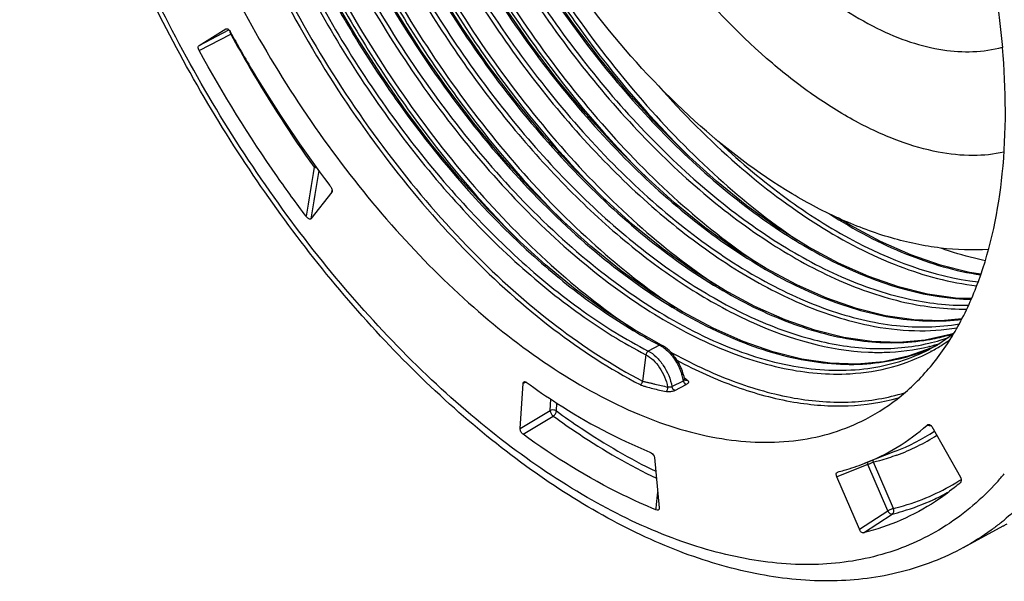
# Model space of a CAD drawing. Units: millimetres. Extents: x 0 to 594, y 0 to 420.
# Drawn here: x 378 to 405, y 113 to 129 of the extents above; entities that cross this region are included whole.
import ezdxf

# ---------------------------------------------------------------- set-up
doc = ezdxf.new("R2010")
doc.units = ezdxf.units.MM
doc.header["$LTSCALE"] = 32.67
doc.layers.get('0').update_dxf_attribs({"linetype": 'CONTINUOUS'})
doc.layers.add('02_EJES', color=7, linetype='CONTINUOUS')

msp = doc.modelspace()

# ---------------------------------------------------------------- linework, layer by layer
at = {"color": 7, "linetype": 'Continuous'}
for p, q in [((382.56313, 128.41424), (383.31993, 128.87896)), ((386.30899, 124.27247), (385.71678, 123.52225)), ((403.84816, 120.29093), (403.7483, 120.25444)), ((403.17085, 119.84555), (403.18537, 119.85309)), ((403.33047, 119.93397), (403.23005, 119.88572)), ((391.62336, 117.60327), (391.7036, 118.87527)), ((396.25774, 118.99835), (396.25776, 118.99824)), ((396.2707, 118.97276), (396.27063, 118.97281)), ((403.23407, 117.65975), (404.04123, 116.23143)), ((402.20706, 116.96395), (401.31883, 116.61623)), ((395.40483, 116.79075), (395.54512, 115.36882)), ((400.56624, 116.37613), (400.57089, 116.37767)), ((401.18639, 114.76282), (400.55253, 116.24693)), ((395.54512, 115.36882), (395.54511, 115.35035)), ((404.12671, 114.24893), (405.24632, 114.85792))]:
    msp.add_line(p, q, dxfattribs=at)
at = {"color": 9, "linetype": 'Continuous'}
for p, q in [((382.56313, 128.41424), (383.40256, 128.85265)), ((382.56481, 128.26803), (383.45652, 128.73373)), ((386.30899, 124.27247), (386.31572, 124.33153)), ((403.5131, 119.96835), (403.51746, 119.97086)), ((395.16529, 119.68766), (395.07526, 118.94418)), ((395.55434, 119.95637), (395.23163, 119.78945)), ((403.14837, 119.92809), (403.16362, 119.93224)), ((403.15249, 119.91854), (403.1679, 119.92234)), ((403.16051, 119.86975), (403.17534, 119.87609)), ((403.16644, 119.85768), (403.18125, 119.86409)), ((403.20285, 119.78991), (403.21686, 119.79797)), ((403.20755, 119.78092), (403.22177, 119.7886)), ((403.51685, 119.96152), (403.52111, 119.96422)), ((391.79239, 118.91324), (391.7036, 118.87527)), ((395.90234, 118.78674), (396.22504, 118.95366)), ((396.2578, 119.03587), (396.24716, 119.04491)), ((395.97843, 118.67666), (396.30113, 118.84358)), ((392.46552, 118.11344), (392.48577, 118.43452)), ((392.64181, 118.10053), (392.65595, 118.32475)), ((391.62336, 117.60327), (392.46552, 118.11344)), ((391.7009, 117.44362), (392.55121, 117.95872)), ((402.14604, 115.35014), (401.58901, 116.65436)), ((401.42823, 116.59006), (400.55253, 116.24693)), ((401.98526, 115.28584), (401.42823, 116.59006)), ((401.18639, 114.76282), (401.98526, 115.28584)), ((401.3035, 114.66443), (402.11011, 115.19252)), ((405.16838, 114.94464), (405.14721, 114.92562)), ((405.16924, 114.9432), (405.14721, 114.92562))]:
    msp.add_line(p, q, dxfattribs=at)
at = {"color": 7, "linetype": 'Continuous'}
for points in [[(403.7483, 120.25444), (403.04636, 120.10094), (402.30902, 120.03675), (401.54063, 120.06201), (400.74521, 120.17646), (399.9271, 120.37935), (399.0906, 120.66961), (398.24002, 121.04584), (397.38013, 121.50604), (396.51559, 122.04787), (395.65111, 122.66853), (394.7913, 123.36492), (393.94105, 124.1333), (393.1051, 124.96957), (392.2881, 125.86927), (391.49457, 126.82761), (390.72895, 127.83942), (389.99549, 128.89926), (389.29827, 130.00141)], [(404.35086, 121.26953), (403.90159, 121.28444), (403.10616, 121.3991), (402.28853, 121.60207), (401.45272, 121.89221), (400.60293, 122.26814), (399.74359, 122.72803), (398.87877, 123.27), (398.01393, 123.89092), (397.15436, 124.58713), (396.30449, 125.35515), (395.46887, 126.19103), (394.652, 127.09049), (393.85808, 128.04924), (393.09206, 129.06153), (392.35873, 130.12116)], [(395.60732, 119.9594), (394.84108, 120.38773), (394.00476, 120.92616), (393.16897, 121.53804), (392.33814, 122.22034), (391.51675, 122.9696), (390.70901, 123.78213), (389.91911, 124.65393), (389.15116, 125.58063), (388.40916, 126.55761), (387.69697, 127.57995), (387.01834, 128.64248), (386.37683, 129.7398)], [(404.08034, 120.69919), (403.48971, 120.64785), (402.72139, 120.6732), (401.92611, 120.7877), (401.10798, 120.99065), (400.27148, 121.28099), (399.42103, 121.6572), (398.56134, 122.11735), (397.69712, 122.65897), (396.83296, 123.2794), (395.97333, 123.9756), (395.12312, 124.7439), (394.28697, 125.58031), (393.46972, 126.48027), (392.67605, 127.43877), (391.91031, 128.45076), (391.17671, 129.51081)], [(403.23005, 119.88572), (402.56718, 119.64343), (401.86522, 119.48989), (401.12795, 119.42564), (400.35969, 119.45086), (399.56447, 119.56519), (398.74669, 119.76791), (397.91045, 120.05796), (397.05978, 120.43411), (396.1997, 120.8943), (395.33515, 121.43604), (394.47072, 122.05656), (393.61105, 122.75274), (392.76086, 123.52094), (391.92468, 124.35732), (391.10736, 125.25727), (390.3135, 126.21594), (389.54759, 127.2281), (388.81397, 128.28815), (388.11667, 129.39045)], [(404.61715, 121.96268), (404.29007, 122.00974), (403.47295, 122.21231), (402.63734, 122.50209), (401.7872, 122.87791), (400.92738, 123.33781), (400.59282, 123.5474)], [(403.83655, 120.27074), (403.43102, 119.99001), (403.1852, 119.85301)], [(396.27063, 118.97281), (396.27013, 118.97326), (396.26715, 118.97654), (396.2629, 118.98315), (396.25911, 118.99258), (396.25776, 118.99824)]]:
    msp.add_lwpolyline(points, dxfattribs=at)
at = {"color": 9, "linetype": 'Continuous'}
for centre, radius, start, end in [((383.68539, 128.85926), 0.26103, 201.574384, 208.743517), ((382.30484, 130.93493), 2.48428, 297.61889, 298.056715), ((501.29262, 105.5018), 117.11473, 170.4292707, 171.1135479), ((501.21954, 105.17445), 116.95098, 170.2983542, 170.9738866), ((410.31659, 137.93174), 17.36211, 236.052854, 236.327619), ((402.25396, 125.36123), 5.32224, 285.418907, 287.516678), ((402.17494, 125.71499), 5.68494, 278.396956, 280.248054), ((401.91482, 125.25241), 5.38262, 283.191566, 286.7572), ((401.87389, 125.1428), 5.37845, 283.921487, 287.268416), ((402.19995, 125.57844), 5.54612, 280.244706, 283.122017), ((402.22937, 125.45084), 5.41517, 283.12548, 285.417655), ((401.95058, 125.13191), 5.25693, 286.76266, 289.477113), ((400.74026, 124.35902), 5.20072, 302.323952, 303.835645), ((400.72073, 124.38808), 5.23573, 303.836079, 305.500698), ((400.82178, 124.38676), 5.11279, 295.965978, 297.351498), ((401.13501, 124.57308), 5.13437, 293.48675, 296.15226), ((400.76132, 124.32546), 5.1611, 298.472117, 302.269637), ((394.80722, 118.69741), 1.44088, 11.69074, 17.592194), ((394.946, 118.72757), 1.29887, 10.024303, 11.628666), ((396.40139, 118.98887), 0.18002, 198.819537, 206.702352), ((405.06872, 129.40291), 13.60543, 229.638884, 230.122484), ((400.00891, 122.57452), 6.0258, 291.394596, 303.180353), ((403.62402, 121.0973), 3.43429, 261.226271, 263.135668), ((400.14254, 122.52409), 6.04425, 290.352584, 302.300002), ((400.60396, 121.63187), 6.46699, 294.264754, 301.644253), ((400.58806, 121.65746), 6.49711, 301.6452, 302.338889), ((399.25852, 121.35032), 7.8356, 317.891634, 320.159312), ((324.25011, 122.70149), 71.58291, 354.1966969, 354.4798857), ((400.5654, 121.49856), 6.49085, 294.963279, 299.059844), ((400.56153, 121.50695), 6.50009, 294.633317, 294.962991), ((327.81884, 122.34038), 67.99595, 354.0684836, 354.1953589), ((400.62089, 120.61818), 7.27275, 308.711297, 309.700272)]:
    msp.add_arc(centre, radius, start, end, dxfattribs=at)
for points, knots in [([(391.12766, 154.02395), (392.16009, 153.49292), (394.22158, 152.15908), (397.08639, 149.62012), (399.78901, 146.52834), (402.2292, 142.99759), (404.31755, 139.15783), (405.97659, 135.15097), (407.14497, 131.12627), (407.58506, 128.42548), (407.70158, 127.10916)], [0, 0, 0, 0, 0.10644395, 0.22381394, 0.34997793, 0.48201439, 0.61653774, 0.74997848, 0.87884311, 1, 1, 1, 1]), ([(393.86333, 153.62438), (394.82572, 152.96115), (396.72118, 151.43023), (399.33635, 148.72621), (401.76585, 145.59902), (403.93464, 142.14478), (405.77639, 138.46929), (407.23445, 134.68527), (408.2642, 130.90961), (408.65804, 128.38516), (408.76709, 127.15325)], [0, 0, 0, 0, 0.1123102, 0.23327946, 0.36075442, 0.49213731, 0.62458578, 0.75519372, 0.88116125, 1, 1, 1, 1]), ([(387.85933, 151.99047), (387.47577, 151.56326), (386.79156, 150.55708), (386.08978, 148.78342), (385.67924, 146.73365), (385.56543, 144.45625), (385.74787, 142.00339), (386.39168, 138.51057), (387.88782, 134.11806), (390.11886, 130.00242), (392.28968, 127.01838), (394.02955, 125.04744), (395.85239, 123.37074), (397.71481, 122.02821), (399.57178, 121.05226), (400.84254, 120.6428), (401.45835, 120.51787)], [0, 0, 0, 0, 0.04483812, 0.09393892, 0.14806935, 0.20736772, 0.27148899, 0.33972489, 0.48430438, 0.63177963, 0.70347135, 0.77214118, 0.83675413, 0.8965072, 0.95092768, 1, 1, 1, 1]), ([(387.97697, 151.97134), (387.55692, 151.50449), (386.81678, 150.38669), (386.09796, 148.40384), (385.72829, 146.10475), (385.71277, 143.55337), (386.04817, 140.81965), (386.72353, 137.98116), (387.71818, 135.11973), (389.00212, 132.31855), (390.53674, 129.65915), (392.27613, 127.21888), (394.16855, 125.06834), (396.15855, 123.26926), (398.18899, 121.8727), (400.20532, 120.91912), (402.15365, 120.43913), (403.42564, 120.45687), (404.01028, 120.55877)], [0, 0, 0, 0, 0.04620967, 0.09731429, 0.15414402, 0.21671751, 0.28445261, 0.3563248, 0.43100852, 0.50700278, 0.58272432, 0.65659767, 0.72714803, 0.79310105, 0.85349978, 0.9078534, 0.95633274, 1, 1, 1, 1]), ([(388.13335, 151.94592), (387.73428, 151.46583), (387.03683, 150.33183), (386.36881, 148.3476), (386.03811, 146.06388), (386.04904, 143.54235), (386.39796, 140.8499), (387.07402, 138.06011), (388.05737, 135.25038), (389.31947, 132.49951), (390.82373, 129.88496), (392.52665, 127.48023), (394.37933, 125.35251), (396.32929, 123.56077), (398.32231, 122.15415), (400.30626, 121.17178), (402.2294, 120.64334), (403.49357, 120.61199), (404.07917, 120.68728)], [0, 0, 0, 0, 0.04651551, 0.09796437, 0.15503235, 0.2176704, 0.28528066, 0.35686873, 0.43117164, 0.50674275, 0.58205581, 0.65559841, 0.72595151, 0.79188081, 0.85244374, 0.90712406, 0.95600861, 1, 1, 1, 1]), ([(387.37513, 151.79634), (386.93233, 151.35945), (386.14069, 150.29405), (385.34819, 148.36342), (384.90952, 146.10083), (384.83032, 143.57055), (385.10826, 140.84273), (385.7336, 137.99548), (386.68677, 135.11165), (387.9386, 132.27602), (389.45096, 129.57228), (391.17794, 127.08022), (393.06739, 124.87303), (395.06307, 123.01508), (397.1067, 121.55991), (399.14228, 120.55012), (401.11445, 120.01795), (402.40854, 120.0029), (403.00511, 120.091)], [0, 0, 0, 0, 0.0455221, 0.09570703, 0.15157704, 0.21328504, 0.28032824, 0.35173303, 0.42620222, 0.50223488, 0.57822898, 0.65257673, 0.72375985, 0.79045091, 0.85163134, 0.90673981, 0.95586838, 1, 1, 1, 1]), ([(388.48027, 151.88429), (387.75296, 150.81621), (387.05275, 148.81916), (386.75382, 145.97365), (386.82684, 143.51916), (387.20868, 140.92274), (388.12604, 137.30566), (389.94318, 132.87562), (392.48035, 128.83104), (394.86323, 126.01863), (396.71782, 124.2433), (398.62117, 122.81169), (400.52732, 121.75975), (402.38979, 121.11511), (403.63194, 120.96662), (404.21782, 120.97679)], [0, 0, 0, 0, 0.09922709, 0.156905, 0.21974154, 0.28711267, 0.35807734, 0.50586157, 0.65275488, 0.7226259, 0.78850333, 0.84948782, 0.90501772, 0.95500418, 1, 1, 1, 1]), ([(388.59128, 151.85662), (387.8679, 150.79183), (387.17202, 148.80207), (386.87583, 145.96746), (386.94964, 143.52279), (387.33086, 140.93707), (388.24549, 137.33542), (390.05592, 132.92484), (392.58294, 128.89842), (394.95591, 126.09905), (396.80257, 124.33219), (398.69763, 122.90763), (400.59539, 121.86111), (402.44954, 121.22014), (403.68605, 121.07289), (404.26924, 121.08329)], [0, 0, 0, 0, 0.09927225, 0.15697205, 0.21982727, 0.28721266, 0.35818651, 0.50597347, 0.65285058, 0.722708, 0.78856936, 0.84953636, 0.90504853, 0.95501834, 1, 1, 1, 1]), ([(388.77817, 151.81613), (388.09488, 150.73355), (387.45009, 148.74774), (387.19447, 145.93249), (387.29034, 143.51789), (387.68232, 140.97098), (388.59633, 137.43157), (390.38117, 133.09888), (392.85866, 129.13737), (395.18186, 126.37205), (396.99087, 124.6166), (398.85327, 123.18782), (401.20899, 121.83969), (403.13173, 121.27377), (404.3504, 121.25038)], [0, 0, 0, 0, 0.100023, 0.15795334, 0.22088659, 0.28819451, 0.35895744, 0.50609337, 0.65234999, 0.72203304, 0.78786492, 0.84896562, 0.90476564, 1, 1, 1, 1]), ([(386.05011, 151.49179), (385.57862, 151.25617), (384.67744, 150.63072), (383.59482, 149.32225), (382.78721, 147.68111), (382.26485, 145.75227), (382.03248, 143.5804), (382.09199, 141.21503), (382.43996, 138.71051), (383.28857, 135.21553), (384.9879, 130.90863), (387.37525, 126.94046), (389.63085, 124.13404), (391.40202, 122.32536), (393.23209, 120.82668), (394.52162, 120.02111), (395.16529, 119.68765)], [0, 0, 0, 0, 0.04196601, 0.0860057, 0.13383981, 0.18649236, 0.24432106, 0.30715456, 0.37442278, 0.44526207, 0.59312011, 0.74110431, 0.81205814, 0.87942289, 0.94228298, 1, 1, 1, 1]), ([(386.08147, 151.42421), (385.61642, 151.18301), (384.7292, 150.54767), (383.66763, 149.23215), (382.87854, 147.5896), (382.37185, 145.66424), (382.15216, 143.50026), (382.22119, 141.14673), (382.57538, 138.6574), (383.42761, 135.18746), (385.12279, 130.91493), (387.49751, 126.97995), (389.73827, 124.19801), (391.4968, 122.40522), (393.3133, 120.91938), (394.59293, 120.12038), (395.23164, 119.78946)], [0, 0, 0, 0, 0.04197805, 0.08612069, 0.13410439, 0.18691314, 0.2448769, 0.30780812, 0.37512929, 0.44597578, 0.59373024, 0.7415069, 0.81234352, 0.87959654, 0.94235932, 1, 1, 1, 1]), ([(386.08813, 151.34538), (385.62343, 150.95027), (384.77726, 149.9655), (383.89487, 148.12815), (383.36362, 145.94428), (383.19019, 143.47616), (383.3741, 140.79153), (383.90806, 137.96631), (384.77528, 135.08175), (385.94948, 132.22179), (387.39523, 129.4701), (389.06902, 126.90755), (390.92043, 124.60933), (392.89431, 122.64247), (394.9327, 121.06362), (396.9791, 119.91827), (398.97699, 119.24093), (400.30674, 119.1171), (400.92759, 119.15294)], [0, 0, 0, 0, 0.04454289, 0.09331915, 0.14758813, 0.20770402, 0.27331617, 0.34356519, 0.41724088, 0.49290539, 0.56899161, 0.64389776, 0.71607177, 0.78412093, 0.84693052, 0.90379312, 0.95458649, 1, 1, 1, 1]), ([(386.52359, 151.48755), (386.02672, 151.06546), (385.12835, 149.9959), (384.22841, 147.98919), (383.73131, 145.5999), (383.64298, 142.90447), (383.96014, 139.98718), (384.67026, 136.94263), (385.74823, 133.87133), (387.15671, 130.87572), (388.84715, 128.05602), (390.76157, 125.50647), (392.83481, 123.31195), (394.99729, 121.54482), (397.18011, 120.26333), (399.31578, 119.51094), (401.05004, 119.35612), (402.31022, 119.54736), (402.89115, 119.73907), (403.16644, 119.85768)], [0, 0, 0, 0, 0.04566286, 0.09608311, 0.15261929, 0.21552649, 0.28422992, 0.35757471, 0.43401984, 0.51179374, 0.58903003, 0.6638861, 0.73467026, 0.79997461, 0.85885672, 0.91108046, 0.95740414, 0.97900555, 1, 1, 1, 1]), ([(386.18679, 151.30862), (385.68693, 150.88129), (384.78467, 149.79756), (383.88672, 147.76592), (383.39802, 145.34811), (383.32433, 142.62239), (383.66194, 139.67528), (384.39752, 136.6037), (385.50482, 133.51049), (386.94509, 130.50035), (388.66795, 127.67569), (390.61327, 125.13275), (392.71364, 122.95758), (394.8976, 121.22271), (397.09515, 119.9861), (399.23831, 119.29075), (400.96954, 119.19666), (402.21775, 119.44011), (402.78997, 119.65841), (403.06035, 119.79008)], [0, 0, 0, 0, 0.04582678, 0.09649327, 0.15335633, 0.21664774, 0.28575739, 0.35949039, 0.43626864, 0.51428345, 0.59162919, 0.66642446, 0.73695037, 0.80181552, 0.86013047, 0.91174894, 0.95757992, 0.97904258, 1, 1, 1, 1]), ([(384.60781, 150.13528), (384.2756, 149.73925), (383.67954, 148.82925), (383.04433, 147.25358), (382.64208, 145.45165), (382.47767, 143.45863), (382.55193, 141.31192), (382.86231, 139.05265), (383.40196, 136.72445), (384.15971, 134.37275), (385.12012, 132.04345), (386.63431, 129.05049), (388.87095, 125.65343), (391.54034, 122.76668), (393.81747, 120.96734), (394.9763, 120.25585), (395.55433, 119.95636)], [0, 0, 0, 0, 0.04414948, 0.09207696, 0.14438877, 0.2012411, 0.26243271, 0.32748718, 0.3957194, 0.46629702, 0.53828495, 0.61068468, 0.75254291, 0.88424845, 0.94439745, 1, 1, 1, 1]), ([(384.96691, 148.16096), (384.78779, 147.5526), (384.52234, 146.24937), (384.38998, 144.18246), (384.5067, 141.96059), (385.00064, 138.7883), (386.21809, 134.74867), (388.44354, 130.14241), (390.8571, 126.65368), (393.04117, 124.25092), (394.715, 122.73326), (396.42298, 121.49657), (398.58588, 120.31548), (400.32953, 119.80964), (401.44524, 119.7602)], [0, 0, 0, 0, 0.05298203, 0.11060711, 0.17261832, 0.23847618, 0.37845869, 0.5232045, 0.6643279, 0.7310863, 0.79412387, 0.8527938, 0.90669846, 1, 1, 1, 1]), ([(385.08057, 148.12816), (384.89026, 147.47694), (384.61651, 146.07602), (384.50821, 143.85218), (384.68308, 141.46001), (385.29949, 138.05565), (386.73411, 133.76626), (388.87714, 129.73201), (390.96682, 126.78648), (392.64835, 124.8237), (394.41613, 123.13531), (396.22918, 121.7601), (398.04626, 120.72969), (399.82849, 120.06916), (401.53684, 119.79797), (402.63618, 119.89291), (403.14317, 120.01183)], [0, 0, 0, 0, 0.05441241, 0.1138929, 0.1780981, 0.24634551, 0.39094552, 0.53879635, 0.61092881, 0.68025656, 0.74575755, 0.80661519, 0.8623045, 0.91270461, 0.9582361, 1, 1, 1, 1]), ([(387.37123, 144.59274), (387.44892, 143.57704), (387.75121, 141.49505), (388.57221, 138.38118), (389.74963, 135.26392), (391.24507, 132.24247), (393.00973, 129.41258), (394.98637, 126.86389), (397.11035, 124.67719), (398.65021, 123.44993), (399.43066, 122.92385)], [0, 0, 0, 0, 0.11976555, 0.24660842, 0.37793951, 0.5108637, 0.64234589, 0.76939888, 0.88934255, 1, 1, 1, 1]), ([(386.18972, 143.98162), (386.26768, 142.96244), (386.57153, 140.87311), (387.39717, 137.74872), (388.58123, 134.62189), (390.08468, 131.59282), (391.85822, 128.7578), (393.8442, 126.2069), (395.9773, 124.02149), (397.52351, 122.79749), (398.30685, 122.27401)], [0, 0, 0, 0, 0.11985062, 0.24681118, 0.37823948, 0.51120942, 0.64268656, 0.7696948, 0.88952982, 1, 1, 1, 1]), ([(385.00821, 143.3705), (385.08633, 142.34926), (385.39109, 140.25565), (386.21951, 137.12486), (387.40779, 133.99171), (388.91666, 130.95708), (390.69633, 128.11818), (392.68866, 125.56558), (394.82802, 123.38084), (396.37869, 122.15887), (397.16422, 121.637)], [0, 0, 0, 0, 0.11987453, 0.2468694, 0.37835687, 0.51138292, 0.6428868, 0.76986128, 0.88962297, 1, 1, 1, 1]), ([(383.8267, 142.75938), (383.90483, 141.73807), (384.20961, 139.64433), (385.03811, 136.51339), (386.2265, 133.38008), (387.73559, 130.34515), (389.51581, 127.5056), (391.50897, 124.95229), (393.64918, 122.76728), (395.2003, 121.54544), (395.98586, 121.02378)], [0, 0, 0, 0, 0.11986501, 0.24684801, 0.37831999, 0.51133921, 0.64284944, 0.7698639, 0.88964997, 1, 1, 1, 1]), ([(387.5217, 142.3819), (387.78976, 140.79772), (388.63223, 137.60337), (390.60368, 133.03857), (393.1916, 128.82876), (395.30154, 126.33925), (396.42852, 125.23751)], [0, 0, 0, 0, 0.24597461, 0.50312769, 0.75871764, 1, 1, 1, 1]), ([(405.07158, 116.09628), (404.64759, 115.62727), (403.68496, 114.79693), (401.93945, 113.99568), (399.98464, 113.6906), (398.27051, 113.84295), (396.85677, 114.18455), (395.34326, 114.70166), (393.41486, 115.64994), (391.1436, 117.18588), (388.9091, 119.11198), (386.76026, 121.38537), (384.0442, 124.84954), (381.17503, 129.67882), (379.12225, 134.88445), (378.08515, 139.08751), (377.78375, 141.15487), (377.69425, 142.16593)], [0, 0, 0, 0, 0.04270489, 0.08466507, 0.12808174, 0.17483107, 0.19990205, 0.22621731, 0.2827202, 0.34442885, 0.41095202, 0.48158331, 0.55538898, 0.70793607, 0.85919278, 0.93144161, 1, 1, 1, 1]), ([(382.6452, 142.14826), (382.72371, 141.12188), (383.03075, 139.01758), (383.86594, 135.87157), (385.06396, 132.7244), (386.58482, 129.67823), (388.37805, 126.83126), (390.38442, 124.27533), (392.53707, 122.09308), (394.09663, 120.87649), (394.88604, 120.35875)], [0, 0, 0, 0, 0.12000399, 0.24715608, 0.3787741, 0.51189164, 0.64343122, 0.77036214, 0.88994431, 1, 1, 1, 1]), ([(386.3383, 141.78194), (386.60484, 140.20267), (387.44252, 137.01812), (389.40318, 132.4657), (391.97781, 128.26375), (394.0772, 125.77612), (395.19898, 124.67348)], [0, 0, 0, 0, 0.24589592, 0.50294098, 0.75850237, 1, 1, 1, 1]), ([(381.3418, 141.52596), (381.42681, 140.41453), (381.77189, 138.13377), (382.72092, 134.73342), (384.08423, 131.3496), (385.80933, 128.1095), (387.8298, 125.13394), (390.06901, 122.53307), (392.44149, 120.4029), (394.15026, 119.28594), (395.0054, 118.84327)], [0, 0, 0, 0, 0.12193048, 0.25144259, 0.38538096, 0.52019405, 0.6522187, 0.77802712, 0.8946694, 1, 1, 1, 1]), ([(381.46369, 141.53715), (381.54838, 140.42994), (381.89217, 138.15784), (382.83765, 134.77046), (384.19583, 131.39962), (385.91443, 128.17208), (387.92722, 125.20816), (390.15789, 122.61771), (392.52115, 120.49613), (394.22345, 119.3842), (395.07516, 118.94332)], [0, 0, 0, 0, 0.12194065, 0.25146207, 0.38540772, 0.52022487, 0.65224931, 0.77805253, 0.89468436, 1, 1, 1, 1]), ([(385.16428, 141.12672), (385.43383, 139.54598), (386.27741, 136.35932), (388.24672, 131.80594), (390.82922, 127.60666), (392.93357, 125.12286), (394.05746, 124.02314)], [0, 0, 0, 0, 0.24605343, 0.50319816, 0.75872426, 1, 1, 1, 1]), ([(383.98381, 140.50949), (384.25473, 138.92299), (385.10308, 135.72507), (387.08376, 131.15744), (389.68077, 126.94825), (391.79716, 124.46141), (392.92732, 123.36191)], [0, 0, 0, 0, 0.24613707, 0.50334829, 0.75886405, 1, 1, 1, 1]), ([(382.79247, 139.95634), (383.05756, 138.38273), (383.89041, 135.20916), (385.83995, 130.67017), (388.40098, 126.47677), (390.48955, 123.99131), (391.60583, 122.88805)], [0, 0, 0, 0, 0.24575763, 0.50269603, 0.75829297, 1, 1, 1, 1]), ([(383.42852, 128.82078), (383.42885, 128.81625), (383.43126, 128.79659), (383.43704, 128.77745), (383.44265, 128.76328)], [0, 0, 0, 0, 0.22951258, 1, 1, 1, 1]), ([(383.45652, 128.73373), (383.63582, 128.40737), (384.36597, 127.1215), (385.16823, 125.87642), (385.80799, 124.97388)], [0, 0, 0, 0, 0.25182966, 1, 1, 1, 1]), ([(395.52277, 127.27158), (396.21392, 126.48812), (397.62599, 125.06337), (399.90433, 123.32975), (402.18311, 122.14003), (403.74965, 121.7181), (404.49471, 121.63297)], [0, 0, 0, 0, 0.29007386, 0.55518549, 0.79178772, 1, 1, 1, 1]), ([(408.76709, 127.15325), (408.88098, 125.86654), (408.92869, 123.41366), (408.45573, 120.46261), (407.73833, 118.41454), (407.06752, 117.09224), (406.25311, 115.94969), (405.6074, 115.30555), (405.26651, 115.02255)], [0, 0, 0, 0, 0.29605492, 0.55978055, 0.67968497, 0.79221075, 0.89845712, 1, 1, 1, 1]), ([(397.14239, 125.76555), (397.73363, 125.20508), (398.92823, 124.18773), (401.30773, 122.63275), (403.26449, 121.88747), (404.53705, 121.74037)], [0, 0, 0, 0, 0.28645531, 0.54956096, 1, 1, 1, 1]), ([(400.34324, 123.6581), (401.03356, 123.21851), (402.40148, 122.48675), (403.89748, 122.04645), (404.61396, 121.9398)], [0, 0, 0, 0, 0.53047411, 1, 1, 1, 1]), ([(401.45835, 120.51787), (401.8802, 120.4323), (402.71163, 120.32907), (403.5496, 120.38155), (403.94675, 120.44937)], [0, 0, 0, 0, 0.51652293, 1, 1, 1, 1]), ([(395.60681, 119.95967), (395.59529, 119.96546), (395.57517, 119.96559), (395.55877, 119.95866), (395.55434, 119.95637)], [0, 0, 0, 0, 0.72108028, 1, 1, 1, 1]), ([(395.23163, 119.78945), (395.223, 119.78499), (395.18956, 119.76006), (395.16909, 119.71905), (395.16529, 119.68766)], [0, 0, 0, 0, 0.23515842, 1, 1, 1, 1]), ([(395.16529, 119.68766), (395.23944, 119.65045), (395.38416, 119.54029), (395.6231, 119.2487), (395.74393, 118.96993), (395.77987, 118.77597)], [0, 0, 0, 0, 0.22066718, 0.47527727, 1, 1, 1, 1]), ([(395.23163, 119.78945), (395.3131, 119.74858), (395.472, 119.62721), (395.73329, 119.30641), (395.86472, 118.99972), (395.90234, 118.78674)], [0, 0, 0, 0, 0.22088743, 0.47587584, 1, 1, 1, 1]), ([(395.55434, 119.95637), (395.56269, 119.95217), (395.59696, 119.9341), (395.62981, 119.91338), (395.65389, 119.89653)], [0, 0, 0, 0, 0.24133714, 1, 1, 1, 1]), ([(395.74128, 119.82769), (395.84246, 119.73894), (396.01916, 119.521), (396.13801, 119.26812), (396.18071, 119.1329)], [0, 0, 0, 0, 0.48694917, 1, 1, 1, 1]), ([(395.85113, 119.77263), (396.42252, 119.45343), (397.55536, 118.91448), (399.2869, 118.41967), (400.9352, 118.29202), (401.98058, 118.46567), (402.46181, 118.61574)], [0, 0, 0, 0, 0.28517305, 0.5442313, 0.78036595, 1, 1, 1, 1]), ([(400.92759, 119.15294), (401.32984, 119.17616), (402.11992, 119.2999), (402.86401, 119.59603), (403.20755, 119.78092)], [0, 0, 0, 0, 0.50806104, 1, 1, 1, 1]), ([(401.44524, 119.7602), (401.59283, 119.75365), (402.16542, 119.74661), (402.73982, 119.81747), (403.15249, 119.91854)], [0, 0, 0, 0, 0.25800815, 1, 1, 1, 1]), ([(396.0425, 119.53022), (396.58253, 119.24273), (397.65289, 118.75728), (399.28412, 118.31089), (400.83909, 118.19114), (401.82949, 118.34009), (402.28918, 118.47118)], [0, 0, 0, 0, 0.28312468, 0.54172641, 0.77878563, 1, 1, 1, 1]), ([(395.0054, 118.84328), (395.01412, 118.84769), (395.04786, 118.87229), (395.06873, 118.91327), (395.07261, 118.94465)], [0, 0, 0, 0, 0.2360776, 1, 1, 1, 1]), ([(395.07526, 118.94418), (395.08745, 118.93777), (395.1152, 118.93066), (395.17214, 118.91967), (395.24512, 118.90248), (395.33353, 118.88123), (395.45231, 118.85236), (395.60103, 118.81682), (395.72025, 118.78939), (395.77987, 118.77597)], [0, 0, 0, 0, 0.05700642, 0.11687938, 0.24090922, 0.36691911, 0.49351343, 0.7469652, 1, 1, 1, 1]), ([(396.25776, 118.99824), (396.25845, 118.99431), (396.25715, 118.97427), (396.2386, 118.96067), (396.22504, 118.95366)], [0, 0, 0, 0, 0.20734045, 1, 1, 1, 1]), ([(396.24057, 118.90798), (396.24429, 118.90058), (396.25939, 118.87515), (396.28145, 118.85212), (396.30113, 118.84358)], [0, 0, 0, 0, 0.27841062, 1, 1, 1, 1]), ([(396.34561, 118.96187), (396.33899, 118.95963), (396.31385, 118.95374), (396.28514, 118.96063), (396.27069, 118.97275)], [0, 0, 0, 0, 0.27041868, 1, 1, 1, 1]), ([(396.34561, 118.96187), (396.35437, 118.95455), (396.36948, 118.93645), (396.36713, 118.89904), (396.34075, 118.86722), (396.31588, 118.8512), (396.30113, 118.84358)], [0, 0, 0, 0, 0.22295206, 0.42578461, 0.67575831, 1, 1, 1, 1]), ([(395.0054, 118.84327), (395.03176, 118.82961), (395.08996, 118.8095), (395.20986, 118.77512), (395.36367, 118.73491), (395.54894, 118.68906), (395.67278, 118.66002), (395.73469, 118.64588)], [0, 0, 0, 0, 0.11777923, 0.24274207, 0.49542457, 0.74808144, 1, 1, 1, 1]), ([(395.77987, 118.77597), (395.7825, 118.75125), (395.77558, 118.70363), (395.752, 118.65975), (395.73469, 118.64588)], [0, 0, 0, 0, 0.52841666, 1, 1, 1, 1]), ([(395.97843, 118.67666), (395.94162, 118.65762), (395.85977, 118.63602), (395.77516, 118.63663), (395.73469, 118.64588)], [0, 0, 0, 0, 0.49959334, 1, 1, 1, 1]), ([(395.90234, 118.78674), (395.89351, 118.78218), (395.8545, 118.76786), (395.80998, 118.76655), (395.77987, 118.77597)], [0, 0, 0, 0, 0.23957865, 1, 1, 1, 1]), ([(395.97843, 118.67666), (395.95874, 118.68521), (395.92521, 118.72006), (395.90656, 118.76287), (395.90234, 118.78674)], [0, 0, 0, 0, 0.4695734, 1, 1, 1, 1]), ([(392.64181, 118.10053), (392.63007, 118.10913), (392.57532, 118.13543), (392.50623, 118.13449), (392.46552, 118.11344)], [0, 0, 0, 0, 0.24091446, 1, 1, 1, 1]), ([(392.46552, 118.11344), (392.46613, 118.08408), (392.48814, 118.02545), (392.52628, 117.97683), (392.55121, 117.95872)], [0, 0, 0, 0, 0.48796988, 1, 1, 1, 1]), ([(392.55121, 117.95872), (392.57641, 117.97401), (392.61707, 118.0171), (392.64019, 118.07259), (392.64181, 118.10053)], [0, 0, 0, 0, 0.51298128, 1, 1, 1, 1]), ([(392.64181, 118.10053), (392.87217, 117.93329), (393.76906, 117.30829), (394.71661, 116.75416), (395.44339, 116.39987)], [0, 0, 0, 0, 0.26039912, 1, 1, 1, 1]), ([(392.55121, 117.95872), (392.79061, 117.78493), (393.72153, 117.13709), (394.70684, 116.56528), (395.46283, 116.20288)], [0, 0, 0, 0, 0.26083057, 1, 1, 1, 1]), ([(401.41702, 116.655), (401.417, 116.64981), (401.41838, 116.62778), (401.42382, 116.60629), (401.42823, 116.59006)], [0, 0, 0, 0, 0.23578619, 1, 1, 1, 1]), ([(401.42823, 116.59006), (401.45606, 116.60445), (401.509, 116.62763), (401.56328, 116.64821), (401.58901, 116.65436)], [0, 0, 0, 0, 0.54216323, 1, 1, 1, 1]), ([(402.24471, 116.85718), (402.0841, 116.79756), (401.86605, 116.7269), (401.64482, 116.66833), (401.58901, 116.65436)], [0, 0, 0, 0, 0.74863036, 1, 1, 1, 1]), ([(402.11011, 115.19252), (402.21041, 115.21755), (402.60612, 115.32583), (402.99192, 115.47052), (403.27083, 115.59841)], [0, 0, 0, 0, 0.25201905, 1, 1, 1, 1]), ([(402.14604, 115.35014), (402.2423, 115.37416), (402.62223, 115.47781), (402.99302, 115.61517), (403.26159, 115.7362)], [0, 0, 0, 0, 0.25192366, 1, 1, 1, 1]), ([(402.14604, 115.35014), (402.1203, 115.34399), (402.06603, 115.32341), (402.01309, 115.30023), (401.98526, 115.28584)], [0, 0, 0, 0, 0.45793196, 1, 1, 1, 1]), ([(401.98526, 115.28584), (401.99975, 115.25784), (402.03202, 115.2148), (402.08819, 115.18705), (402.11011, 115.19252)], [0, 0, 0, 0, 0.58253654, 1, 1, 1, 1]), ([(402.11011, 115.19252), (402.13277, 115.20736), (402.16567, 115.26179), (402.15794, 115.32253), (402.14604, 115.35014)], [0, 0, 0, 0, 0.47391991, 1, 1, 1, 1]), ([(405.14721, 114.92562), (405.0668, 114.86168), (404.74173, 114.61432), (404.39526, 114.39503), (404.12671, 114.24895)], [0, 0, 0, 0, 0.25151723, 1, 1, 1, 1])]:
    msp.add_open_spline(points, degree=3, knots=knots, dxfattribs=at)
at = {"color": 7, "linetype": 'Continuous'}
for points, knots in [([(404.12671, 114.24893), (403.57324, 113.94788), (402.36621, 113.47903), (400.39966, 113.23441), (398.32352, 113.43236), (396.18206, 114.05044), (394.00849, 115.06409), (391.83496, 116.44862), (389.6948, 118.17655), (386.87847, 120.94995), (383.69871, 125.05507), (380.6341, 130.58405), (378.46335, 136.41741), (377.67843, 140.43337), (377.50536, 142.38851)], [0, 0, 0, 0, 0.04344014, 0.08817266, 0.13545404, 0.18624523, 0.24111815, 0.30025501, 0.36349758, 0.43041366, 0.5724228, 0.71973056, 0.86467243, 1, 1, 1, 1]), ([(393.51371, 142.04686), (393.59085, 141.17533), (393.93019, 139.38262), (394.86357, 136.76131), (396.18576, 134.24469), (397.8103, 131.99871), (399.63064, 130.17008), (401.27893, 129.04712), (402.59583, 128.49289), (403.77597, 128.19537), (404.68248, 128.21392), (405.22164, 128.36263)], [0, 0, 0, 0, 0.13341863, 0.27658136, 0.42293302, 0.56546378, 0.69768852, 0.81467776, 0.86679729, 0.91471418, 1, 1, 1, 1]), ([(383.31993, 128.87896), (383.32768, 128.88372), (383.35666, 128.88803), (383.40174, 128.85913), (383.42667, 128.82616), (383.43783, 128.80586)], [0, 0, 0, 0, 0.18136821, 0.53808882, 1, 1, 1, 1]), ([(383.43783, 128.80586), (383.64796, 128.42361), (384.50624, 126.92643), (385.47151, 125.49015), (386.25149, 124.46335)], [0, 0, 0, 0, 0.25277146, 1, 1, 1, 1]), ([(382.56481, 128.26803), (382.55701, 128.28224), (382.53758, 128.32563), (382.53396, 128.39633), (382.56313, 128.41424)], [0, 0, 0, 0, 0.32135656, 1, 1, 1, 1]), ([(385.58368, 123.5933), (385.30774, 123.95875), (384.21752, 125.46084), (383.23791, 127.04284), (382.56481, 128.26803)], [0, 0, 0, 0, 0.24674836, 1, 1, 1, 1]), ([(386.25149, 124.46335), (386.27058, 124.43822), (386.30128, 124.38657), (386.32119, 124.32564), (386.31789, 124.29686)], [0, 0, 0, 0, 0.52130412, 1, 1, 1, 1]), ([(385.71678, 123.52225), (385.71063, 123.51447), (385.68872, 123.50777), (385.66051, 123.52006), (385.62304, 123.54579), (385.5988, 123.57328), (385.58368, 123.5933)], [0, 0, 0, 0, 0.17939526, 0.34749356, 0.54621546, 1, 1, 1, 1]), ([(396.25774, 118.99834), (396.22097, 119.20165), (396.09491, 119.49466), (395.84206, 119.8026), (395.68709, 119.91938), (395.6068, 119.95967)], [0, 0, 0, 0, 0.52010042, 0.77387838, 1, 1, 1, 1]), ([(391.7036, 118.87527), (391.70398, 118.88128), (391.70649, 118.90098), (391.71907, 118.9212), (391.73204, 118.92675)], [0, 0, 0, 0, 0.29904089, 1, 1, 1, 1]), ([(391.73204, 118.92675), (391.73623, 118.92854), (391.7575, 118.93318), (391.77901, 118.92271), (391.79254, 118.91289)], [0, 0, 0, 0, 0.21404943, 1, 1, 1, 1]), ([(391.79254, 118.91289), (392.07886, 118.7052), (393.18074, 117.94878), (394.36754, 117.30976), (395.2799, 116.9437)], [0, 0, 0, 0, 0.26460093, 1, 1, 1, 1]), ([(391.7009, 117.44362), (391.67604, 117.46167), (391.63886, 117.51245), (391.62148, 117.57338), (391.62336, 117.60327)], [0, 0, 0, 0, 0.50636979, 1, 1, 1, 1]), ([(401.31882, 116.61623), (401.64253, 116.74294), (402.27181, 117.05481), (402.8365, 117.47209), (403.10018, 117.7032)], [0, 0, 0, 0, 0.49785576, 1, 1, 1, 1]), ([(403.10018, 117.7032), (403.11149, 117.71311), (403.13217, 117.72219), (403.15286, 117.72091), (403.15834, 117.71999)], [0, 0, 0, 0, 0.73052723, 1, 1, 1, 1]), ([(403.15834, 117.71999), (403.16497, 117.71889), (403.19669, 117.70911), (403.22122, 117.6825), (403.23407, 117.65975)], [0, 0, 0, 0, 0.20467346, 1, 1, 1, 1]), ([(395.45075, 115.3137), (395.13617, 115.4419), (393.82261, 116.03291), (392.59092, 116.7975), (391.7009, 117.44362)], [0, 0, 0, 0, 0.2359823, 1, 1, 1, 1]), ([(395.2799, 116.9437), (395.29343, 116.93827), (395.35167, 116.90545), (395.39967, 116.84309), (395.40483, 116.79075)], [0, 0, 0, 0, 0.21704342, 1, 1, 1, 1]), ([(400.55253, 116.24693), (400.54666, 116.26067), (400.5384, 116.28797), (400.53344, 116.33332), (400.54906, 116.36941), (400.56622, 116.37617)], [0, 0, 0, 0, 0.32151312, 0.6032958, 1, 1, 1, 1]), ([(400.57089, 116.37767), (400.63476, 116.39366), (400.88769, 116.46122), (401.13636, 116.54481), (401.31882, 116.61623)], [0, 0, 0, 0, 0.2515225, 1, 1, 1, 1]), ([(404.04123, 116.23143), (404.05717, 116.20321), (404.07157, 116.14552), (404.04681, 116.09065), (404.02973, 116.07594)], [0, 0, 0, 0, 0.58975396, 1, 1, 1, 1]), ([(404.02973, 116.07594), (403.97445, 116.02833), (403.75172, 115.84259), (403.51706, 115.67113), (403.33569, 115.55189)], [0, 0, 0, 0, 0.25155239, 1, 1, 1, 1]), ([(403.33569, 115.55189), (403.02696, 115.34893), (402.37131, 114.99325), (401.66478, 114.75458), (401.3035, 114.66443)], [0, 0, 0, 0, 0.49806038, 1, 1, 1, 1]), ([(395.54508, 115.35038), (395.54391, 115.33979), (395.53721, 115.31958), (395.50068, 115.29846), (395.46932, 115.30613), (395.45075, 115.3137)], [0, 0, 0, 0, 0.26868415, 0.49390316, 1, 1, 1, 1]), ([(401.3035, 114.66443), (401.28208, 114.65909), (401.22678, 114.68891), (401.19869, 114.73401), (401.18639, 114.76282)], [0, 0, 0, 0, 0.41331807, 1, 1, 1, 1]), ([(405.24632, 114.85792), (405.25407, 114.86214), (405.29085, 114.88235), (405.32736, 114.90304), (405.35612, 114.9195)], [0, 0, 0, 0, 0.21028213, 1, 1, 1, 1])]:
    msp.add_open_spline(points, degree=3, knots=knots, dxfattribs=at)
at = {"color": 9, "linetype": 'Continuous'}
for points in [[(385.85305, 125.0019), (385.83849, 124.99186), (385.8235, 124.98239), (385.80799, 124.97388)], [(385.80799, 124.97388), (385.83153, 124.96725), (385.85629, 124.96389), (385.88074, 124.96442)], [(395.65389, 119.89653), (395.68427, 119.87526), (395.7134, 119.85214), (395.74128, 119.82769)], [(396.22504, 118.95366), (396.22641, 118.9459), (396.22846, 118.93826), (396.231, 118.9308)], [(401.58901, 116.65436), (401.58033, 116.67451), (401.56665, 116.69334), (401.54947, 116.707)]]:
    msp.add_open_spline(points, degree=3, dxfattribs=at)
at = {"color": 7, "linetype": 'Continuous'}
msp.add_open_spline([(386.31789, 124.29686), (386.3169, 124.28826), (386.31435, 124.27926), (386.30899, 124.27247)], degree=3, dxfattribs=at)
at = {"layer": '02_EJES', "color": 7, "linetype": 'Continuous'}
for points, knots in [([(387.27143, 152.04509), (388.23797, 151.98827), (389.73399, 151.61159), (391.6341, 150.72635), (393.69033, 149.46856), (396.19842, 147.35464), (398.92792, 144.20859), (401.32128, 140.54428), (403.24842, 136.56032), (404.60485, 132.47421), (405.10272, 129.70178), (405.22209, 128.35329)], [0, 0, 0, 0, 0.09185938, 0.14341159, 0.19877369, 0.32003937, 0.45285277, 0.59265609, 0.73407579, 0.87156149, 1, 1, 1, 1]), ([(405.26462, 125.40124), (404.98039, 125.33684), (404.35584, 125.27434), (403.35773, 125.3818), (402.26606, 125.69816), (401.10527, 126.22891), (399.90317, 126.9706), (398.2299, 128.26845), (396.228, 130.34132), (394.13627, 133.29488), (392.43083, 136.59324), (391.22986, 140.00675), (390.79181, 142.33197), (390.6922, 143.45721)], [0, 0, 0, 0, 0.03482773, 0.07428717, 0.11929535, 0.17006296, 0.22636567, 0.28771838, 0.42273769, 0.56889538, 0.7188596, 0.86500469, 1, 1, 1, 1]), ([(404.83251, 122.65594), (404.3814, 122.62689), (403.45173, 122.65972), (402.05573, 122.9547), (400.65011, 123.47882), (398.7311, 124.48998), (396.40012, 126.27519), (393.87319, 129.00727), (391.65682, 132.24091), (389.86839, 135.79822), (388.60651, 139.482), (388.14618, 141.99538), (388.03758, 143.22222)], [0, 0, 0, 0, 0.04739789, 0.09687743, 0.14901365, 0.20418006, 0.32381469, 0.45466186, 0.59294277, 0.73351769, 0.87086122, 1, 1, 1, 1]), ([(380.17373, 140.9218), (380.26368, 139.90568), (380.59153, 137.82285), (381.45159, 134.70983), (382.67029, 131.5938), (384.20876, 128.57487), (386.0178, 125.74931), (388.03996, 123.2071), (390.21028, 121.02941), (391.78129, 119.81192), (392.57705, 119.29149)], [0, 0, 0, 0, 0.11926499, 0.24578008, 0.37692839, 0.50978129, 0.64130364, 0.76854396, 0.88883216, 1, 1, 1, 1]), ([(401.36944, 117.8724), (401.72391, 118.05573), (402.40561, 118.50701), (403.2843, 119.39919), (404.01509, 120.49492), (404.80943, 122.26798), (405.35045, 124.93353), (405.32679, 127.1705), (405.22209, 128.35329)], [0, 0, 0, 0, 0.10146532, 0.20603091, 0.31638187, 0.4345298, 0.69809961, 1, 1, 1, 1]), ([(404.74179, 122.33822), (404.63864, 122.3596), (404.21646, 122.45527), (403.80135, 122.58141), (403.49276, 122.69102)], [0, 0, 0, 0, 0.24339274, 1, 1, 1, 1]), ([(392.57705, 119.29149), (393.33933, 118.79294), (394.85444, 117.95998), (397.20108, 117.23491), (399.09382, 117.16862), (400.45391, 117.46595), (401.0759, 117.72057), (401.36944, 117.8724)], [0, 0, 0, 0, 0.29341614, 0.55342378, 0.78481947, 0.89353933, 1, 1, 1, 1])]:
    msp.add_open_spline(points, degree=3, knots=knots, dxfattribs=at)

doc.saveas('drawing.dxf')
